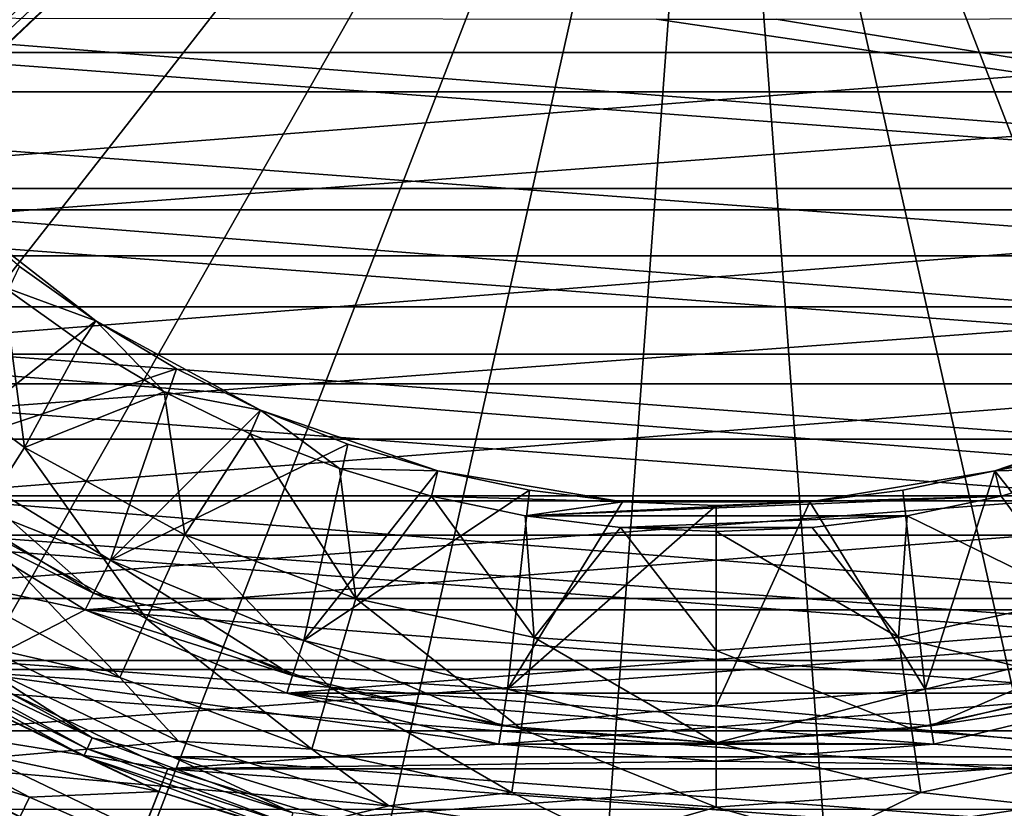
# Model space of a CAD drawing. Units: millimetres. Extents: x -141 to 216, y -96 to 237.
# Drawn here: x -9 to 4, y -19 to -9 of the extents above; entities that cross this region are included whole.
import ezdxf

# ---------------------------------------------------------------- set-up
doc = ezdxf.new("R2010")
doc.units = ezdxf.units.MM
doc.header["$LTSCALE"] = 65.185185
for name, color, linetype in [('10', 7, 'CONTINUOUS'), ('11', 7, 'CONTINUOUS'), ('14', 7, 'CONTINUOUS'), ('15', 7, 'CONTINUOUS'), ('17', 7, 'CONTINUOUS'), ('19', 7, 'CONTINUOUS'), ('2', 7, 'CONTINUOUS'), ('21', 7, 'CONTINUOUS'), ('214', 7, 'CONTINUOUS'), ('216', 7, 'CONTINUOUS'), ('218', 7, 'CONTINUOUS'), ('219', 7, 'CONTINUOUS'), ('221', 7, 'CONTINUOUS'), ('222', 7, 'CONTINUOUS'), ('224', 7, 'CONTINUOUS'), ('25', 7, 'CONTINUOUS'), ('26', 7, 'CONTINUOUS'), ('261', 7, 'CONTINUOUS'), ('264', 7, 'CONTINUOUS'), ('265', 7, 'CONTINUOUS'), ('266', 7, 'CONTINUOUS'), ('267', 7, 'CONTINUOUS'), ('27', 7, 'CONTINUOUS'), ('274', 7, 'CONTINUOUS'), ('276', 7, 'CONTINUOUS'), ('28', 7, 'CONTINUOUS'), ('29', 7, 'CONTINUOUS'), ('297', 7, 'CONTINUOUS'), ('4', 7, 'CONTINUOUS'), ('53', 7, 'CONTINUOUS'), ('6', 7, 'CONTINUOUS'), ('69', 7, 'CONTINUOUS'), ('8', 7, 'CONTINUOUS'), ('9', 7, 'CONTINUOUS')]:
    doc.layers.add(name, color=color, linetype=linetype)

msp = doc.modelspace()

# ---------------------------------------------------------------- linework, layer by layer
at = {"layer": '10', "color": 7, "linetype": 'CONTINUOUS', "true_color": 0xaaaaaa}
for points in [[(-8.172, -16.038, 55.5), (-10.58, -14.562, 55.5), (-8.172, -16.038, 64), (-8.172, -16.038, 55.5)], [(-8.172, -16.038, 64), (-10.58, -14.562, 55.5), (-10.58, -14.562, 64), (-8.172, -16.038, 64)], [(-5.562, -17.119, 55.5), (-8.172, -16.038, 55.5), (-5.562, -17.119, 64), (-5.562, -17.119, 55.5)], [(-5.562, -17.119, 64), (-8.172, -16.038, 55.5), (-8.172, -16.038, 64), (-5.562, -17.119, 64)], [(-2.816, -17.778, 55.5), (-5.562, -17.119, 55.5), (-2.816, -17.778, 64), (-2.816, -17.778, 55.5)], [(-2.816, -17.778, 64), (-5.562, -17.119, 55.5), (-5.562, -17.119, 64), (-2.816, -17.778, 64)], [(5.562, -17.119, 55.5), (2.816, -17.778, 55.5), (5.562, -17.119, 64), (5.562, -17.119, 55.5)], [(5.562, -17.119, 64), (2.816, -17.778, 55.5), (2.816, -17.778, 64), (5.562, -17.119, 64)], [(0, -18, 55.5), (-2.816, -17.778, 55.5), (0, -18, 64), (0, -18, 55.5)], [(0, -18, 64), (-2.816, -17.778, 55.5), (-2.816, -17.778, 64), (0, -18, 64)], [(2.816, -17.778, 55.5), (0, -18, 55.5), (2.816, -17.778, 64), (2.816, -17.778, 55.5)], [(2.816, -17.778, 64), (0, -18, 55.5), (0, -18, 64), (2.816, -17.778, 64)]]:
    msp.add_3dface(points, dxfattribs=at)
at = {"layer": '11', "color": 7, "linetype": 'CONTINUOUS', "true_color": 0xaaaaaa}
for points in [[(-11.021, -15.169, 55), (-8.512, -16.706, 55), (-11.021, -15.169, 50), (-11.021, -15.169, 55)], [(-11.021, -15.169, 50), (-8.512, -16.706, 55), (-8.512, -16.706, 50), (-11.021, -15.169, 50)], [(-8.512, -16.706, 55), (-5.794, -17.832, 55), (-5.794, -17.832, 50), (-8.512, -16.706, 55)], [(-8.512, -16.706, 50), (-8.512, -16.706, 55), (-5.794, -17.832, 50), (-8.512, -16.706, 50)], [(-5.794, -17.832, 55), (-2.933, -18.519, 55), (-2.933, -18.519, 50), (-5.794, -17.832, 55)], [(-5.794, -17.832, 50), (-5.794, -17.832, 55), (-2.933, -18.519, 50), (-5.794, -17.832, 50)], [(2.933, -18.519, 55), (5.794, -17.832, 55), (2.933, -18.519, 50), (2.933, -18.519, 55)], [(2.933, -18.519, 50), (5.794, -17.832, 55), (5.794, -17.832, 50), (2.933, -18.519, 50)], [(-2.933, -18.519, 55), (0, -18.75, 55), (-2.933, -18.519, 50), (-2.933, -18.519, 55)], [(-2.933, -18.519, 50), (0, -18.75, 55), (0, -18.75, 50), (-2.933, -18.519, 50)], [(0, -18.75, 55), (2.933, -18.519, 55), (0, -18.75, 50), (0, -18.75, 55)], [(0, -18.75, 50), (2.933, -18.519, 55), (2.933, -18.519, 50), (0, -18.75, 50)]]:
    msp.add_3dface(points, dxfattribs=at)
at = {"layer": '14', "color": 7, "linetype": 'CONTINUOUS', "true_color": 0xaaaaaa}
for points in [[(-10.85, -18.793, 65), (-11.2, -19.399, 64.3), (-8.184, -20.852, 64.3), (-10.85, -18.793, 65)], [(-7.928, -20.2, 65), (-10.85, -18.793, 65), (-8.184, -20.852, 64.3), (-7.928, -20.2, 65)]]:
    msp.add_3dface(points, dxfattribs=at)
at = {"layer": '15', "color": 7, "linetype": 'CONTINUOUS', "true_color": 0xaaaaaa}
for points in [[(-10.874, -14.967, 64.5), (-8.399, -16.484, 64.5), (-10.58, -14.562, 64), (-10.874, -14.967, 64.5)], [(-8.399, -16.484, 64.5), (-8.172, -16.038, 64), (-10.58, -14.562, 64), (-8.399, -16.484, 64.5)], [(-8.399, -16.484, 64.5), (-5.717, -17.594, 64.5), (-8.172, -16.038, 64), (-8.399, -16.484, 64.5)], [(-5.717, -17.594, 64.5), (-5.562, -17.119, 64), (-8.172, -16.038, 64), (-5.717, -17.594, 64.5)], [(-5.717, -17.594, 64.5), (-2.894, -18.272, 64.5), (-5.562, -17.119, 64), (-5.717, -17.594, 64.5)], [(-2.894, -18.272, 64.5), (-2.816, -17.778, 64), (-5.562, -17.119, 64), (-2.894, -18.272, 64.5)], [(5.717, -17.594, 64.5), (5.562, -17.119, 64), (2.816, -17.778, 64), (5.717, -17.594, 64.5)], [(2.894, -18.272, 64.5), (5.717, -17.594, 64.5), (2.816, -17.778, 64), (2.894, -18.272, 64.5)], [(-2.894, -18.272, 64.5), (0, -18.5, 64.5), (-2.816, -17.778, 64), (-2.894, -18.272, 64.5)], [(0, -18.5, 64.5), (0, -18, 64), (-2.816, -17.778, 64), (0, -18.5, 64.5)], [(2.894, -18.272, 64.5), (2.816, -17.778, 64), (0, -18, 64), (2.894, -18.272, 64.5)], [(0, -18.5, 64.5), (2.894, -18.272, 64.5), (0, -18, 64), (0, -18.5, 64.5)]]:
    msp.add_3dface(points, dxfattribs=at)
at = {"layer": '17', "color": 7, "linetype": 'CONTINUOUS', "true_color": 0xaaaaaa}
for points in [[(-10.874, -14.967, 55), (-10.58, -14.562, 55.5), (-8.172, -16.038, 55.5), (-10.874, -14.967, 55)], [(-8.399, -16.484, 55), (-10.874, -14.967, 55), (-8.172, -16.038, 55.5), (-8.399, -16.484, 55)], [(-8.399, -16.484, 55), (-8.172, -16.038, 55.5), (-5.562, -17.119, 55.5), (-8.399, -16.484, 55)], [(-5.717, -17.594, 55), (-8.399, -16.484, 55), (-5.562, -17.119, 55.5), (-5.717, -17.594, 55)], [(-5.717, -17.594, 55), (-5.562, -17.119, 55.5), (-2.816, -17.778, 55.5), (-5.717, -17.594, 55)], [(2.894, -18.272, 55), (2.816, -17.778, 55.5), (5.562, -17.119, 55.5), (2.894, -18.272, 55)], [(5.717, -17.594, 55), (2.894, -18.272, 55), (5.562, -17.119, 55.5), (5.717, -17.594, 55)], [(-2.894, -18.272, 55), (-5.717, -17.594, 55), (-2.816, -17.778, 55.5), (-2.894, -18.272, 55)], [(-2.894, -18.272, 55), (-2.816, -17.778, 55.5), (0, -18, 55.5), (-2.894, -18.272, 55)], [(2.894, -18.272, 55), (0, -18.5, 55), (2.816, -17.778, 55.5), (2.894, -18.272, 55)], [(0, -18.5, 55), (0, -18, 55.5), (2.816, -17.778, 55.5), (0, -18.5, 55)], [(0, -18.5, 55), (-2.894, -18.272, 55), (0, -18, 55.5), (0, -18.5, 55)]]:
    msp.add_3dface(points, dxfattribs=at)
at = {"layer": '19', "color": 7, "linetype": 'CONTINUOUS', "true_color": 0xaaaaaa}
for points in [[(-8.399, -16.484, 65), (-11.021, -15.169, 65), (-10.874, -14.967, 65), (-8.399, -16.484, 65)], [(-8.512, -16.706, 65), (-11.021, -15.169, 65), (-8.399, -16.484, 65), (-8.512, -16.706, 65)], [(-5.717, -17.594, 65), (-8.512, -16.706, 65), (-8.399, -16.484, 65), (-5.717, -17.594, 65)], [(-5.794, -17.832, 65), (-8.512, -16.706, 65), (-5.717, -17.594, 65), (-5.794, -17.832, 65)], [(-2.894, -18.272, 65), (-5.794, -17.832, 65), (-5.717, -17.594, 65), (-2.894, -18.272, 65)], [(5.717, -17.594, 65), (5.794, -17.832, 65), (2.894, -18.272, 65), (5.717, -17.594, 65)], [(-2.933, -18.519, 65), (-5.794, -17.832, 65), (-2.894, -18.272, 65), (-2.933, -18.519, 65)], [(5.794, -17.832, 65), (2.933, -18.519, 65), (2.894, -18.272, 65), (5.794, -17.832, 65)], [(0, -18.5, 65), (-2.933, -18.519, 65), (-2.894, -18.272, 65), (0, -18.5, 65)], [(2.894, -18.272, 65), (2.933, -18.519, 65), (0, -18.5, 65), (2.894, -18.272, 65)], [(2.933, -18.519, 65), (-2.933, -18.519, 65), (0, -18.5, 65), (2.933, -18.519, 65)], [(2.933, -18.519, 65), (0, -18.75, 65), (-2.933, -18.519, 65), (2.933, -18.519, 65)]]:
    msp.add_3dface(points, dxfattribs=at)
at = {"layer": '2', "color": 7, "linetype": 'CONTINUOUS', "true_color": 0xaaaaaa}
for points in [[(-10.874, -14.967, 64.5), (-11.021, -15.169, 64.5), (-8.399, -16.484, 64.5), (-10.874, -14.967, 64.5)], [(-11.021, -15.169, 64.5), (-8.512, -16.706, 64.5), (-8.399, -16.484, 64.5), (-11.021, -15.169, 64.5)], [(-8.399, -16.484, 64.5), (-8.512, -16.706, 64.5), (-5.717, -17.594, 64.5), (-8.399, -16.484, 64.5)], [(-8.512, -16.706, 64.5), (-5.794, -17.832, 64.5), (-5.717, -17.594, 64.5), (-8.512, -16.706, 64.5)], [(-5.717, -17.594, 64.5), (-5.794, -17.832, 64.5), (-2.894, -18.272, 64.5), (-5.717, -17.594, 64.5)], [(2.894, -18.272, 64.5), (5.794, -17.832, 64.5), (5.717, -17.594, 64.5), (2.894, -18.272, 64.5)], [(-5.794, -17.832, 64.5), (-2.933, -18.519, 64.5), (-2.894, -18.272, 64.5), (-5.794, -17.832, 64.5)], [(2.933, -18.519, 64.5), (5.794, -17.832, 64.5), (2.894, -18.272, 64.5), (2.933, -18.519, 64.5)], [(-2.894, -18.272, 64.5), (-2.933, -18.519, 64.5), (0, -18.5, 64.5), (-2.894, -18.272, 64.5)], [(0, -18.5, 64.5), (2.933, -18.519, 64.5), (2.894, -18.272, 64.5), (0, -18.5, 64.5)], [(-2.933, -18.519, 64.5), (2.933, -18.519, 64.5), (0, -18.5, 64.5), (-2.933, -18.519, 64.5)], [(0, -18.75, 64.5), (2.933, -18.519, 64.5), (-2.933, -18.519, 64.5), (0, -18.75, 64.5)]]:
    msp.add_3dface(points, dxfattribs=at)
at = {"layer": '21', "color": 7, "linetype": 'CONTINUOUS', "true_color": 0xaaaaaa}
for points in [[(-10.362, -11.257, 78), (-9.612, -12.35, 78), (-8.368, -12.809, 78), (-10.362, -11.257, 78)], [(-9.612, -12.35, 78), (-8.56, -13.102, 78), (-8.368, -12.809, 78), (-9.612, -12.35, 78)], [(-8.56, -13.102, 78), (-7.449, -13.764, 78), (-8.368, -12.809, 78), (-8.56, -13.102, 78)], [(-8.368, -12.809, 78), (-7.449, -13.764, 78), (-6.146, -14.011, 78), (-8.368, -12.809, 78)], [(-7.449, -13.764, 78), (-6.287, -14.332, 78), (-6.146, -14.011, 78), (-7.449, -13.764, 78)], [(-6.287, -14.332, 78), (-5.082, -14.802, 78), (-6.146, -14.011, 78), (-6.287, -14.332, 78)], [(-6.146, -14.011, 78), (-5.082, -14.802, 78), (-3.756, -14.832, 78), (-6.146, -14.011, 78)], [(3.756, -14.832, 78), (6.287, -14.332, 78), (6.146, -14.011, 78), (3.756, -14.832, 78)], [(5.082, -14.802, 78), (6.287, -14.332, 78), (3.756, -14.832, 78), (5.082, -14.802, 78)], [(-5.082, -14.802, 78), (-3.842, -15.171, 78), (-3.756, -14.832, 78), (-5.082, -14.802, 78)], [(-3.756, -14.832, 78), (-3.842, -15.171, 78), (-1.263, -15.248, 78), (-3.756, -14.832, 78)], [(1.263, -15.248, 78), (3.842, -15.171, 78), (3.756, -14.832, 78), (1.263, -15.248, 78)], [(3.842, -15.171, 78), (5.082, -14.802, 78), (3.756, -14.832, 78), (3.842, -15.171, 78)], [(-3.842, -15.171, 78), (-2.576, -15.437, 78), (-1.263, -15.248, 78), (-3.842, -15.171, 78)], [(2.576, -15.437, 78), (3.842, -15.171, 78), (-2.576, -15.437, 78), (2.576, -15.437, 78)], [(-2.576, -15.437, 78), (3.842, -15.171, 78), (1.263, -15.248, 78), (-2.576, -15.437, 78)], [(-1.263, -15.248, 78), (-2.576, -15.437, 78), (1.263, -15.248, 78), (-1.263, -15.248, 78)], [(-1.292, -15.597, 78), (2.576, -15.437, 78), (-2.576, -15.437, 78), (-1.292, -15.597, 78)], [(1.292, -15.597, 78), (2.576, -15.437, 78), (-1.292, -15.597, 78), (1.292, -15.597, 78)], [(0, -15.65, 78), (1.292, -15.597, 78), (-1.292, -15.597, 78), (0, -15.65, 78)]]:
    msp.add_3dface(points, dxfattribs=at)
at = {"layer": '214', "color": 7, "linetype": 'CONTINUOUS', "true_color": 0xaaaaaa}
for points in [[(-16.706, -8.512, 50), (-15.169, -11.021, 50), (16.706, -8.512, 50), (-16.706, -8.512, 50)], [(-15.169, -11.021, 50), (15.169, -11.021, 50), (16.706, -8.512, 50), (-15.169, -11.021, 50)], [(-15.169, -11.021, 50), (-13.258, -13.258, 50), (15.169, -11.021, 50), (-15.169, -11.021, 50)], [(-13.258, -13.258, 50), (13.258, -13.258, 50), (15.169, -11.021, 50), (-13.258, -13.258, 50)], [(-13.258, -13.258, 50), (-11.021, -15.169, 50), (13.258, -13.258, 50), (-13.258, -13.258, 50)], [(-11.021, -15.169, 50), (11.021, -15.169, 50), (13.258, -13.258, 50), (-11.021, -15.169, 50)], [(-11.021, -15.169, 50), (-8.512, -16.706, 50), (11.021, -15.169, 50), (-11.021, -15.169, 50)], [(-8.512, -16.706, 50), (8.512, -16.706, 50), (11.021, -15.169, 50), (-8.512, -16.706, 50)], [(-8.512, -16.706, 50), (-5.794, -17.832, 50), (8.512, -16.706, 50), (-8.512, -16.706, 50)], [(-5.794, -17.832, 50), (5.794, -17.832, 50), (8.512, -16.706, 50), (-5.794, -17.832, 50)], [(-5.794, -17.832, 50), (-2.933, -18.519, 50), (5.794, -17.832, 50), (-5.794, -17.832, 50)], [(-2.933, -18.519, 50), (2.933, -18.519, 50), (5.794, -17.832, 50), (-2.933, -18.519, 50)], [(-2.933, -18.519, 50), (0, -18.75, 50), (2.933, -18.519, 50), (-2.933, -18.519, 50)]]:
    msp.add_3dface(points, dxfattribs=at)
at = {"layer": '216', "color": 7, "linetype": 'CONTINUOUS', "true_color": 0xaaaaaa}
for points in [[(-8.512, -16.706, 34), (-12.626, -15.832, 34), (-11.021, -15.169, 34), (-8.512, -16.706, 34)], [(-10.125, -17.537, 34), (-12.626, -15.832, 34), (-8.512, -16.706, 34), (-10.125, -17.537, 34)], [(-5.794, -17.832, 34), (-10.125, -17.537, 34), (-8.512, -16.706, 34), (-5.794, -17.832, 34)], [(-7.398, -18.85, 34), (-10.125, -17.537, 34), (-2.933, -18.519, 34), (-7.398, -18.85, 34)], [(-2.933, -18.519, 34), (-10.125, -17.537, 34), (-5.794, -17.832, 34), (-2.933, -18.519, 34)], [(5.794, -17.832, 34), (7.398, -18.85, 34), (2.933, -18.519, 34), (5.794, -17.832, 34)], [(0, -18.75, 34), (-7.398, -18.85, 34), (-2.933, -18.519, 34), (0, -18.75, 34)], [(2.933, -18.519, 34), (7.398, -18.85, 34), (0, -18.75, 34), (2.933, -18.519, 34)], [(7.398, -18.85, 34), (-7.398, -18.85, 34), (0, -18.75, 34), (7.398, -18.85, 34)], [(-4.506, -19.742, 34), (-7.398, -18.85, 34), (4.506, -19.742, 34), (-4.506, -19.742, 34)], [(4.506, -19.742, 34), (-7.398, -18.85, 34), (7.398, -18.85, 34), (4.506, -19.742, 34)]]:
    msp.add_3dface(points, dxfattribs=at)
at = {"layer": '218', "color": 7, "linetype": 'CONTINUOUS', "true_color": 0xaaaaaa}
for points in [[(-10.125, -17.537, 34), (-7.398, -18.85, 34), (-10.125, -17.537, 19.577), (-10.125, -17.537, 34)], [(-10.125, -17.537, 19.577), (-7.398, -18.85, 34), (-7.398, -18.85, 19.577), (-10.125, -17.537, 19.577)], [(-7.398, -18.85, 34), (-4.506, -19.742, 34), (-7.398, -18.85, 19.577), (-7.398, -18.85, 34)], [(-7.398, -18.85, 19.577), (-4.506, -19.742, 34), (-4.506, -19.742, 19.577), (-7.398, -18.85, 19.577)]]:
    msp.add_3dface(points, dxfattribs=at)
at = {"layer": '219', "color": 7, "linetype": 'CONTINUOUS', "true_color": 0xaaaaaa}
for points in [[(-10.125, -17.537, 19.577), (-7.398, -18.85, 19.577), (-10.588, -18.339, 19.043), (-10.125, -17.537, 19.577)], [(-10.588, -18.339, 19.043), (-7.398, -18.85, 19.577), (-7.736, -19.712, 19.043), (-10.588, -18.339, 19.043)], [(-7.398, -18.85, 19.577), (-4.506, -19.742, 19.577), (-7.736, -19.712, 19.043), (-7.398, -18.85, 19.577)]]:
    msp.add_3dface(points, dxfattribs=at)
at = {"layer": '221', "linetype": 'CONTINUOUS'}
for points in [[(-20.235, -6.242, 19.043), (-19.079, -9.188, 19.043), (20.235, -6.242, 19.043), (-20.235, -6.242, 19.043)], [(-19.079, -9.188, 19.043), (19.079, -9.188, 19.043), (20.235, -6.242, 19.043), (-19.079, -9.188, 19.043)], [(-19.079, -9.188, 19.043), (-17.496, -11.929, 19.043), (19.079, -9.188, 19.043), (-19.079, -9.188, 19.043)], [(-17.496, -11.929, 19.043), (17.496, -11.929, 19.043), (19.079, -9.188, 19.043), (-17.496, -11.929, 19.043)], [(-17.496, -11.929, 19.043), (-15.523, -14.403, 19.043), (17.496, -11.929, 19.043), (-17.496, -11.929, 19.043)], [(-15.523, -14.403, 19.043), (15.523, -14.403, 19.043), (17.496, -11.929, 19.043), (-15.523, -14.403, 19.043)], [(-15.523, -14.403, 19.043), (-13.203, -16.556, 19.043), (15.523, -14.403, 19.043), (-15.523, -14.403, 19.043)], [(-13.203, -16.556, 19.043), (13.203, -16.556, 19.043), (15.523, -14.403, 19.043), (-13.203, -16.556, 19.043)], [(-13.203, -16.556, 19.043), (-10.588, -18.339, 19.043), (13.203, -16.556, 19.043), (-13.203, -16.556, 19.043)], [(-10.588, -18.339, 19.043), (10.588, -18.339, 19.043), (13.203, -16.556, 19.043), (-10.588, -18.339, 19.043)], [(-10.588, -18.339, 19.043), (-7.736, -19.712, 19.043), (10.588, -18.339, 19.043), (-10.588, -18.339, 19.043)], [(-7.736, -19.712, 19.043), (7.736, -19.712, 19.043), (10.588, -18.339, 19.043), (-7.736, -19.712, 19.043)]]:
    msp.add_3dface(points, dxfattribs=at)
at = {"layer": '222', "color": 7, "linetype": 'CONTINUOUS', "true_color": 0xaaaaaa}
for points in [[(-15.169, -11.021, 42.5), (-16.706, -8.512, 42.5), (15.169, -11.021, 42.5), (-15.169, -11.021, 42.5)], [(15.169, -11.021, 42.5), (-16.706, -8.512, 42.5), (16.706, -8.512, 42.5), (15.169, -11.021, 42.5)], [(-13.258, -13.258, 42.5), (-15.169, -11.021, 42.5), (13.258, -13.258, 42.5), (-13.258, -13.258, 42.5)], [(13.258, -13.258, 42.5), (-15.169, -11.021, 42.5), (15.169, -11.021, 42.5), (13.258, -13.258, 42.5)], [(-11.021, -15.169, 42.5), (-13.258, -13.258, 42.5), (11.021, -15.169, 42.5), (-11.021, -15.169, 42.5)], [(11.021, -15.169, 42.5), (-13.258, -13.258, 42.5), (13.258, -13.258, 42.5), (11.021, -15.169, 42.5)], [(-8.512, -16.706, 42.5), (-11.021, -15.169, 42.5), (8.512, -16.706, 42.5), (-8.512, -16.706, 42.5)], [(8.512, -16.706, 42.5), (-11.021, -15.169, 42.5), (11.021, -15.169, 42.5), (8.512, -16.706, 42.5)], [(-5.794, -17.832, 42.5), (-8.512, -16.706, 42.5), (5.794, -17.832, 42.5), (-5.794, -17.832, 42.5)], [(5.794, -17.832, 42.5), (-8.512, -16.706, 42.5), (8.512, -16.706, 42.5), (5.794, -17.832, 42.5)], [(-2.933, -18.519, 42.5), (-5.794, -17.832, 42.5), (2.933, -18.519, 42.5), (-2.933, -18.519, 42.5)], [(2.933, -18.519, 42.5), (-5.794, -17.832, 42.5), (5.794, -17.832, 42.5), (2.933, -18.519, 42.5)], [(0, -18.75, 42.5), (-2.933, -18.519, 42.5), (2.933, -18.519, 42.5), (0, -18.75, 42.5)]]:
    msp.add_3dface(points, dxfattribs=at)
at = {"layer": '224', "color": 7, "linetype": 'CONTINUOUS', "true_color": 0xaaaaaa}
for points in [[(-8.512, -16.706, 34), (-11.021, -15.169, 34), (-8.512, -16.706, 42.5), (-8.512, -16.706, 34)], [(-11.021, -15.169, 34), (-11.021, -15.169, 42.5), (-8.512, -16.706, 42.5), (-11.021, -15.169, 34)], [(-5.794, -17.832, 34), (-8.512, -16.706, 34), (-5.794, -17.832, 42.5), (-5.794, -17.832, 34)], [(-8.512, -16.706, 34), (-8.512, -16.706, 42.5), (-5.794, -17.832, 42.5), (-8.512, -16.706, 34)], [(-2.933, -18.519, 34), (-5.794, -17.832, 34), (-2.933, -18.519, 42.5), (-2.933, -18.519, 34)], [(-5.794, -17.832, 34), (-5.794, -17.832, 42.5), (-2.933, -18.519, 42.5), (-5.794, -17.832, 34)], [(5.794, -17.832, 34), (2.933, -18.519, 34), (2.933, -18.519, 42.5), (5.794, -17.832, 34)], [(5.794, -17.832, 34), (2.933, -18.519, 42.5), (5.794, -17.832, 42.5), (5.794, -17.832, 34)], [(0, -18.75, 34), (-2.933, -18.519, 34), (0, -18.75, 42.5), (0, -18.75, 34)], [(-2.933, -18.519, 34), (-2.933, -18.519, 42.5), (0, -18.75, 42.5), (-2.933, -18.519, 34)], [(2.933, -18.519, 34), (0, -18.75, 34), (2.933, -18.519, 42.5), (2.933, -18.519, 34)], [(0, -18.75, 34), (0, -18.75, 42.5), (2.933, -18.519, 42.5), (0, -18.75, 34)]]:
    msp.add_3dface(points, dxfattribs=at)
at = {"layer": '25', "color": 7, "linetype": 'CONTINUOUS', "true_color": 0xaaaaaa}
for points in [[(-9.612, -12.35, 78), (-11.299, -13.04, 74.953), (-9.329, -14.516, 74.953), (-9.612, -12.35, 78)], [(-8.56, -13.102, 78), (-9.612, -12.35, 78), (-9.329, -14.516, 74.953), (-8.56, -13.102, 78)], [(-11.299, -13.04, 74.953), (-10.002, -15.564, 71.739), (-9.329, -14.516, 74.953), (-11.299, -13.04, 74.953)], [(-7.449, -13.764, 78), (-8.56, -13.102, 78), (-9.329, -14.516, 74.953), (-7.449, -13.764, 78)], [(-7.449, -13.764, 78), (-9.329, -14.516, 74.953), (-7.168, -15.696, 74.953), (-7.449, -13.764, 78)], [(-6.287, -14.332, 78), (-7.449, -13.764, 78), (-7.168, -15.696, 74.953), (-6.287, -14.332, 78)], [(-6.287, -14.332, 78), (-7.168, -15.696, 74.953), (-4.861, -16.556, 74.953), (-6.287, -14.332, 78)], [(-5.082, -14.802, 78), (-6.287, -14.332, 78), (-4.861, -16.556, 74.953), (-5.082, -14.802, 78)], [(-10.002, -15.564, 71.739), (-7.686, -16.829, 71.739), (-9.329, -14.516, 74.953), (-10.002, -15.564, 71.739)], [(-9.329, -14.516, 74.953), (-7.686, -16.829, 71.739), (-7.168, -15.696, 74.953), (-9.329, -14.516, 74.953)], [(-3.842, -15.171, 78), (-5.082, -14.802, 78), (-4.861, -16.556, 74.953), (-3.842, -15.171, 78)], [(5.082, -14.802, 78), (3.842, -15.171, 78), (4.861, -16.556, 74.953), (5.082, -14.802, 78)], [(-3.842, -15.171, 78), (-4.861, -16.556, 74.953), (-2.456, -17.079, 74.953), (-3.842, -15.171, 78)], [(-2.576, -15.437, 78), (-3.842, -15.171, 78), (-2.456, -17.079, 74.953), (-2.576, -15.437, 78)], [(3.842, -15.171, 78), (2.576, -15.437, 78), (4.861, -16.556, 74.953), (3.842, -15.171, 78)], [(-1.292, -15.597, 78), (-2.576, -15.437, 78), (-2.456, -17.079, 74.953), (-1.292, -15.597, 78)], [(2.576, -15.437, 78), (1.292, -15.597, 78), (2.456, -17.079, 74.953), (2.576, -15.437, 78)], [(2.576, -15.437, 78), (2.456, -17.079, 74.953), (4.861, -16.556, 74.953), (2.576, -15.437, 78)], [(-10.472, -16.295, 68.403), (-8.047, -17.62, 68.403), (-10.002, -15.564, 71.739), (-10.472, -16.295, 68.403)], [(-10.002, -15.564, 71.739), (-8.047, -17.62, 68.403), (-7.686, -16.829, 71.739), (-10.002, -15.564, 71.739)], [(-1.292, -15.597, 78), (-2.456, -17.079, 74.953), (0, -17.255, 74.953), (-1.292, -15.597, 78)], [(0, -15.65, 78), (-1.292, -15.597, 78), (0, -17.255, 74.953), (0, -15.65, 78)], [(1.292, -15.597, 78), (0, -15.65, 78), (2.456, -17.079, 74.953), (1.292, -15.597, 78)], [(0, -15.65, 78), (0, -17.255, 74.953), (2.456, -17.079, 74.953), (0, -15.65, 78)], [(-7.686, -16.829, 71.739), (-5.212, -17.751, 71.739), (-7.168, -15.696, 74.953), (-7.686, -16.829, 71.739)], [(-7.168, -15.696, 74.953), (-5.212, -17.751, 71.739), (-4.861, -16.556, 74.953), (-7.168, -15.696, 74.953)], [(-10.472, -16.295, 68.403), (-9.925, -17.191, 65), (-8.047, -17.62, 68.403), (-10.472, -16.295, 68.403)], [(-5.212, -17.751, 71.739), (-2.633, -18.313, 71.739), (-4.861, -16.556, 74.953), (-5.212, -17.751, 71.739)], [(-4.861, -16.556, 74.953), (-2.633, -18.313, 71.739), (-2.456, -17.079, 74.953), (-4.861, -16.556, 74.953)], [(2.456, -17.079, 74.953), (5.212, -17.751, 71.739), (4.861, -16.556, 74.953), (2.456, -17.079, 74.953)], [(-8.047, -17.62, 68.403), (-5.457, -18.585, 68.403), (-7.686, -16.829, 71.739), (-8.047, -17.62, 68.403)], [(-7.686, -16.829, 71.739), (-5.457, -18.585, 68.403), (-5.212, -17.751, 71.739), (-7.686, -16.829, 71.739)], [(-2.633, -18.313, 71.739), (0, -18.501, 71.739), (-2.456, -17.079, 74.953), (-2.633, -18.313, 71.739)], [(-2.456, -17.079, 74.953), (0, -18.501, 71.739), (0, -17.255, 74.953), (-2.456, -17.079, 74.953)], [(0, -17.255, 74.953), (2.633, -18.313, 71.739), (2.456, -17.079, 74.953), (0, -17.255, 74.953)], [(2.633, -18.313, 71.739), (5.212, -17.751, 71.739), (2.456, -17.079, 74.953), (2.633, -18.313, 71.739)], [(-9.925, -17.191, 65), (-7.252, -18.478, 65), (-8.047, -17.62, 68.403), (-9.925, -17.191, 65)], [(0, -18.501, 71.739), (2.633, -18.313, 71.739), (0, -17.255, 74.953), (0, -18.501, 71.739)], [(-8.047, -17.62, 68.403), (-7.252, -18.478, 65), (-5.457, -18.585, 68.403), (-8.047, -17.62, 68.403)], [(-5.457, -18.585, 68.403), (-2.757, -19.173, 68.403), (-5.212, -17.751, 71.739), (-5.457, -18.585, 68.403)], [(-5.212, -17.751, 71.739), (-2.757, -19.173, 68.403), (-2.633, -18.313, 71.739), (-5.212, -17.751, 71.739)], [(2.633, -18.313, 71.739), (5.457, -18.585, 68.403), (5.212, -17.751, 71.739), (2.633, -18.313, 71.739)], [(-2.757, -19.173, 68.403), (0, -19.37, 68.403), (-2.633, -18.313, 71.739), (-2.757, -19.173, 68.403)], [(-2.633, -18.313, 71.739), (0, -19.37, 68.403), (0, -18.501, 71.739), (-2.633, -18.313, 71.739)], [(0, -18.501, 71.739), (2.757, -19.173, 68.403), (2.633, -18.313, 71.739), (0, -18.501, 71.739)], [(2.757, -19.173, 68.403), (5.457, -18.585, 68.403), (2.633, -18.313, 71.739), (2.757, -19.173, 68.403)], [(-7.252, -18.478, 65), (-4.417, -19.352, 65), (-5.457, -18.585, 68.403), (-7.252, -18.478, 65)], [(-5.457, -18.585, 68.403), (-4.417, -19.352, 65), (-2.757, -19.173, 68.403), (-5.457, -18.585, 68.403)], [(0, -19.37, 68.403), (2.757, -19.173, 68.403), (0, -18.501, 71.739), (0, -19.37, 68.403)], [(2.757, -19.173, 68.403), (4.417, -19.352, 65), (5.457, -18.585, 68.403), (2.757, -19.173, 68.403)], [(-4.417, -19.352, 65), (-1.483, -19.794, 65), (-2.757, -19.173, 68.403), (-4.417, -19.352, 65)], [(-2.757, -19.173, 68.403), (-1.483, -19.794, 65), (0, -19.37, 68.403), (-2.757, -19.173, 68.403)], [(0, -19.37, 68.403), (1.483, -19.794, 65), (2.757, -19.173, 68.403), (0, -19.37, 68.403)], [(1.483, -19.794, 65), (4.417, -19.352, 65), (2.757, -19.173, 68.403), (1.483, -19.794, 65)], [(-1.483, -19.794, 65), (1.483, -19.794, 65), (0, -19.37, 68.403), (-1.483, -19.794, 65)]]:
    msp.add_3dface(points, dxfattribs=at)
at = {"layer": '26', "color": 7, "linetype": 'CONTINUOUS', "true_color": 0xaaaaaa}
for points in [[(-10.362, -11.257, 78), (-8.368, -12.809, 78), (-10.362, -11.257, 77), (-10.362, -11.257, 78)], [(-10.362, -11.257, 77), (-8.368, -12.809, 78), (-9.397, -12.074, 77), (-10.362, -11.257, 77)], [(-9.397, -12.074, 77), (-8.368, -12.809, 78), (-8.368, -12.809, 77), (-9.397, -12.074, 77)], [(-8.368, -12.809, 78), (-6.146, -14.011, 78), (-8.368, -12.809, 77), (-8.368, -12.809, 78)], [(-8.368, -12.809, 77), (-6.146, -14.011, 78), (-7.282, -13.456, 77), (-8.368, -12.809, 77)], [(-7.282, -13.456, 77), (-6.146, -14.011, 78), (-6.146, -14.011, 77), (-7.282, -13.456, 77)], [(-6.146, -14.011, 78), (-3.756, -14.832, 78), (-6.146, -14.011, 77), (-6.146, -14.011, 78)], [(-6.146, -14.011, 77), (-3.756, -14.832, 78), (-4.968, -14.471, 77), (-6.146, -14.011, 77)], [(3.756, -14.832, 78), (6.146, -14.011, 78), (3.756, -14.832, 77), (3.756, -14.832, 78)], [(3.756, -14.832, 77), (6.146, -14.011, 78), (4.968, -14.471, 77), (3.756, -14.832, 77)], [(-4.968, -14.471, 77), (-3.756, -14.832, 78), (-3.756, -14.832, 77), (-4.968, -14.471, 77)], [(-3.756, -14.832, 78), (-1.263, -15.248, 78), (-3.756, -14.832, 77), (-3.756, -14.832, 78)], [(-3.756, -14.832, 77), (-1.263, -15.248, 78), (-2.518, -15.091, 77), (-3.756, -14.832, 77)], [(1.263, -15.248, 78), (3.756, -14.832, 78), (1.263, -15.248, 77), (1.263, -15.248, 78)], [(1.263, -15.248, 77), (3.756, -14.832, 78), (2.518, -15.091, 77), (1.263, -15.248, 77)], [(2.518, -15.091, 77), (3.756, -14.832, 78), (3.756, -14.832, 77), (2.518, -15.091, 77)], [(-2.518, -15.091, 77), (-1.263, -15.248, 78), (-1.263, -15.248, 77), (-2.518, -15.091, 77)], [(-1.263, -15.248, 78), (1.263, -15.248, 78), (-1.263, -15.248, 77), (-1.263, -15.248, 78)], [(-1.263, -15.248, 77), (1.263, -15.248, 78), (0, -15.3, 77), (-1.263, -15.248, 77)], [(0, -15.3, 77), (1.263, -15.248, 78), (1.263, -15.248, 77), (0, -15.3, 77)]]:
    msp.add_3dface(points, dxfattribs=at)
at = {"layer": '261', "color": 7, "linetype": 'CONTINUOUS', "true_color": 0xaaaaaa}
for points in [[(-20.034, -8.525, 96.621), (-18.714, -11.127, 96.621), (0, 0, 97.1), (-20.034, -8.525, 96.621)], [(-18.714, -11.127, 96.621), (-17.058, -13.529, 96.621), (0, 0, 97.1), (-18.714, -11.127, 96.621)], [(-17.058, -13.529, 96.621), (-16.763, -14.002, 96.62), (0, 0, 97.1), (-17.058, -13.529, 96.621)], [(-16.763, -14.002, 96.62), (-16.76, -14.007, 96.62), (0, 0, 97.1), (-16.763, -14.002, 96.62)], [(-16.76, -14.007, 96.62), (-16.579, -14.529, 96.616), (0, 0, 97.1), (-16.76, -14.007, 96.62)], [(-16.579, -14.529, 96.616), (-16.577, -14.537, 96.615), (0, 0, 97.1), (-16.579, -14.529, 96.616)], [(-16.577, -14.537, 96.615), (-16.516, -15.083, 96.608), (0, 0, 97.1), (-16.577, -14.537, 96.615)], [(-16.516, -15.37, 96.604), (-16.516, -15.654, 96.6), (0, 0, 97.1), (-16.516, -15.37, 96.604)], [(0, 0, 97.1), (-16.516, -15.654, 96.6), (-16.508, -15.656, 96.6), (0, 0, 97.1)], [(-16.516, -15.083, 96.608), (-16.516, -15.37, 96.604), (0, 0, 97.1), (-16.516, -15.083, 96.608)], [(-16.5, -15.662, 96.6), (0, 0, 97.1), (-16.508, -15.656, 96.6), (-16.5, -15.662, 96.6)], [(-14.018, -17.918, 96.6), (0, 0, 97.1), (-16.5, -15.662, 96.6), (-14.018, -17.918, 96.6)], [(-11.232, -19.784, 96.6), (0, 0, 97.1), (-14.018, -17.918, 96.6), (-11.232, -19.784, 96.6)], [(-8.202, -21.22, 96.6), (0, 0, 97.1), (-11.232, -19.784, 96.6), (-8.202, -21.22, 96.6)], [(-4.994, -22.195, 96.6), (0, 0, 97.1), (-8.202, -21.22, 96.6), (-4.994, -22.195, 96.6)], [(-1.677, -22.688, 96.6), (0, 0, 97.1), (-4.994, -22.195, 96.6), (-1.677, -22.688, 96.6)], [(1.677, -22.688, 96.6), (0, 0, 97.1), (-1.677, -22.688, 96.6), (1.677, -22.688, 96.6)], [(20.034, -8.525, 96.621), (0, 0, 97.1), (18.714, -11.127, 96.621), (20.034, -8.525, 96.621)], [(18.714, -11.127, 96.621), (0, 0, 97.1), (17.058, -13.529, 96.621), (18.714, -11.127, 96.621)], [(17.058, -13.529, 96.621), (0, 0, 97.1), (16.763, -14.002, 96.62), (17.058, -13.529, 96.621)], [(16.763, -14.002, 96.62), (0, 0, 97.1), (16.579, -14.529, 96.616), (16.763, -14.002, 96.62)], [(16.579, -14.529, 96.616), (0, 0, 97.1), (16.516, -15.083, 96.608), (16.579, -14.529, 96.616)], [(16.516, -15.083, 96.608), (0, 0, 97.1), (16.516, -15.37, 96.604), (16.516, -15.083, 96.608)], [(16.516, -15.37, 96.604), (0, 0, 97.1), (16.516, -15.654, 96.6), (16.516, -15.37, 96.604)], [(16.516, -15.654, 96.6), (0, 0, 97.1), (16.508, -15.656, 96.6), (16.516, -15.654, 96.6)], [(16.508, -15.656, 96.6), (0, 0, 97.1), (16.5, -15.662, 96.6), (16.508, -15.656, 96.6)], [(16.5, -15.662, 96.6), (0, 0, 97.1), (14.018, -17.918, 96.6), (16.5, -15.662, 96.6)], [(14.018, -17.918, 96.6), (0, 0, 97.1), (11.232, -19.784, 96.6), (14.018, -17.918, 96.6)], [(11.232, -19.784, 96.6), (0, 0, 97.1), (8.202, -21.22, 96.6), (11.232, -19.784, 96.6)], [(8.202, -21.22, 96.6), (0, 0, 97.1), (4.994, -22.195, 96.6), (8.202, -21.22, 96.6)], [(4.994, -22.195, 96.6), (0, 0, 97.1), (1.677, -22.688, 96.6), (4.994, -22.195, 96.6)]]:
    msp.add_3dface(points, dxfattribs=at)
at = {"layer": '264', "color": 7, "linetype": 'CONTINUOUS', "true_color": 0xaaaaaa}
for points in [[(-16.591, -11.31, 93.1), (-18.091, -8.711, 93.1), (16.591, -11.31, 93.1), (-16.591, -11.31, 93.1)], [(16.591, -11.31, 93.1), (-18.091, -8.711, 93.1), (-0.806, -8.737, 93.1), (16.591, -11.31, 93.1)], [(0.806, -8.737, 93.1), (16.591, -11.31, 93.1), (-0.806, -8.737, 93.1), (0.806, -8.737, 93.1)], [(18.091, -8.711, 93.1), (16.591, -11.31, 93.1), (0.806, -8.737, 93.1), (18.091, -8.711, 93.1)], [(-14.72, -13.656, 93.1), (-16.591, -11.31, 93.1), (14.72, -13.656, 93.1), (-14.72, -13.656, 93.1)], [(14.72, -13.656, 93.1), (-16.591, -11.31, 93.1), (16.591, -11.31, 93.1), (14.72, -13.656, 93.1)], [(-12.52, -15.698, 93.1), (-14.72, -13.656, 93.1), (12.52, -15.698, 93.1), (-12.52, -15.698, 93.1)], [(12.52, -15.698, 93.1), (-14.72, -13.656, 93.1), (14.72, -13.656, 93.1), (12.52, -15.698, 93.1)], [(-10.04, -17.389, 93.1), (-12.52, -15.698, 93.1), (10.04, -17.389, 93.1), (-10.04, -17.389, 93.1)], [(10.04, -17.389, 93.1), (-12.52, -15.698, 93.1), (12.52, -15.698, 93.1), (10.04, -17.389, 93.1)], [(-7.336, -18.691, 93.1), (-10.04, -17.389, 93.1), (7.336, -18.691, 93.1), (-7.336, -18.691, 93.1)], [(7.336, -18.691, 93.1), (-10.04, -17.389, 93.1), (10.04, -17.389, 93.1), (7.336, -18.691, 93.1)], [(-4.468, -19.575, 93.1), (-7.336, -18.691, 93.1), (4.468, -19.575, 93.1), (-4.468, -19.575, 93.1)], [(4.468, -19.575, 93.1), (-7.336, -18.691, 93.1), (7.336, -18.691, 93.1), (4.468, -19.575, 93.1)]]:
    msp.add_3dface(points, dxfattribs=at)
at = {"layer": '265', "color": 7, "linetype": 'CONTINUOUS', "true_color": 0xaaaaaa}
for points in [[(-10.289, -17.822, 92.617), (-7.518, -19.156, 92.617), (-10.675, -18.49, 70.529), (-10.289, -17.822, 92.617)], [(-10.675, -18.49, 70.529), (-7.518, -19.156, 92.617), (-9.264, -19.236, 70.529), (-10.675, -18.49, 70.529)], [(-9.264, -19.236, 70.529), (-7.518, -19.156, 92.617), (-7.8, -19.874, 70.529), (-9.264, -19.236, 70.529)], [(-7.518, -19.156, 92.617), (-4.579, -20.063, 92.617), (-7.8, -19.874, 70.529), (-7.518, -19.156, 92.617)]]:
    msp.add_3dface(points, dxfattribs=at)
at = {"layer": '266', "color": 7, "linetype": 'CONTINUOUS', "true_color": 0xaaaaaa}
for points in [[(-10.675, -18.49, 70.529), (-9.264, -19.236, 70.529), (-10.825, -18.749, 67.1), (-10.675, -18.49, 70.529)], [(-10.825, -18.749, 67.1), (-9.264, -19.236, 70.529), (-9.394, -19.506, 67.1), (-10.825, -18.749, 67.1)], [(-9.264, -19.236, 70.529), (-7.8, -19.874, 70.529), (-9.394, -19.506, 67.1), (-9.264, -19.236, 70.529)]]:
    msp.add_3dface(points, dxfattribs=at)
at = {"layer": '267', "color": 7, "linetype": 'CONTINUOUS', "true_color": 0xaaaaaa}
msp.add_3dface([(-11.375, -19.702, 67.1), (-10.825, -18.749, 67.1), (-9.394, -19.506, 67.1), (-11.375, -19.702, 67.1)], dxfattribs=at)
at = {"layer": '27', "color": 7, "linetype": 'CONTINUOUS', "true_color": 0xaaaaaa}
for points in [[(-9.397, -12.074, 77), (-8.368, -12.809, 77), (-10.58, -14.562, 69.582), (-9.397, -12.074, 77)], [(-8.368, -12.809, 77), (-7.282, -13.456, 77), (-10.58, -14.562, 69.582), (-8.368, -12.809, 77)], [(-10.58, -14.562, 69.582), (-7.282, -13.456, 77), (-8.172, -16.038, 69.582), (-10.58, -14.562, 69.582)], [(-7.282, -13.456, 77), (-6.146, -14.011, 77), (-8.172, -16.038, 69.582), (-7.282, -13.456, 77)], [(-6.146, -14.011, 77), (-4.968, -14.471, 77), (-8.172, -16.038, 69.582), (-6.146, -14.011, 77)], [(-8.172, -16.038, 69.582), (-4.968, -14.471, 77), (-5.562, -17.119, 69.582), (-8.172, -16.038, 69.582)], [(-4.968, -14.471, 77), (-3.756, -14.832, 77), (-5.562, -17.119, 69.582), (-4.968, -14.471, 77)], [(3.756, -14.832, 77), (4.968, -14.471, 77), (5.562, -17.119, 69.582), (3.756, -14.832, 77)], [(-3.756, -14.832, 77), (-2.518, -15.091, 77), (-5.562, -17.119, 69.582), (-3.756, -14.832, 77)], [(2.518, -15.091, 77), (3.756, -14.832, 77), (2.816, -17.778, 69.582), (2.518, -15.091, 77)], [(2.816, -17.778, 69.582), (3.756, -14.832, 77), (5.562, -17.119, 69.582), (2.816, -17.778, 69.582)], [(-5.562, -17.119, 69.582), (-2.518, -15.091, 77), (-2.816, -17.778, 69.582), (-5.562, -17.119, 69.582)], [(-2.518, -15.091, 77), (-1.263, -15.248, 77), (-2.816, -17.778, 69.582), (-2.518, -15.091, 77)], [(1.263, -15.248, 77), (2.518, -15.091, 77), (2.816, -17.778, 69.582), (1.263, -15.248, 77)], [(-1.263, -15.248, 77), (0, -15.3, 77), (-2.816, -17.778, 69.582), (-1.263, -15.248, 77)], [(0, -15.3, 77), (1.263, -15.248, 77), (0, -18, 69.582), (0, -15.3, 77)], [(0, -18, 69.582), (1.263, -15.248, 77), (2.816, -17.778, 69.582), (0, -18, 69.582)], [(-2.816, -17.778, 69.582), (0, -15.3, 77), (0, -18, 69.582), (-2.816, -17.778, 69.582)]]:
    msp.add_3dface(points, dxfattribs=at)
at = {"layer": '274', "color": 7, "linetype": 'CONTINUOUS', "true_color": 0xaaaaaa}
for points in [[(-13.938, -19.844, 93.6), (16.5, -47.386, 93.6), (-16.5, -17.771, 93.6), (-13.938, -19.844, 93.6)], [(-16.5, -17.771, 93.6), (16.5, -47.386, 93.6), (-16.5, -47.386, 93.6), (-16.5, -17.771, 93.6)]]:
    msp.add_3dface(points, dxfattribs=at)
at = {"layer": '276', "color": 7, "linetype": 'CONTINUOUS', "true_color": 0xaaaaaa}
for points in [[(16.5, -15.662, 96.6), (14.018, -17.918, 96.6), (-16.5, -77, 96.6), (16.5, -15.662, 96.6)], [(16.5, -15.662, 96.6), (-16.5, -77, 96.6), (16.5, -77, 96.6), (16.5, -15.662, 96.6)], [(14.018, -17.918, 96.6), (11.232, -19.784, 96.6), (-16.5, -77, 96.6), (14.018, -17.918, 96.6)]]:
    msp.add_3dface(points, dxfattribs=at)
at = {"layer": '28', "color": 7, "linetype": 'CONTINUOUS', "true_color": 0xaaaaaa}
for points in [[(-10.58, -14.562, 69.582), (-8.172, -16.038, 69.582), (-10.58, -14.562, 65.5), (-10.58, -14.562, 69.582)], [(-10.58, -14.562, 65.5), (-8.172, -16.038, 69.582), (-8.172, -16.038, 65.5), (-10.58, -14.562, 65.5)], [(-8.172, -16.038, 69.582), (-5.562, -17.119, 69.582), (-5.562, -17.119, 65.5), (-8.172, -16.038, 69.582)], [(-8.172, -16.038, 65.5), (-8.172, -16.038, 69.582), (-5.562, -17.119, 65.5), (-8.172, -16.038, 65.5)], [(-5.562, -17.119, 69.582), (-2.816, -17.778, 69.582), (-2.816, -17.778, 65.5), (-5.562, -17.119, 69.582)], [(-5.562, -17.119, 65.5), (-5.562, -17.119, 69.582), (-2.816, -17.778, 65.5), (-5.562, -17.119, 65.5)], [(2.816, -17.778, 69.582), (5.562, -17.119, 69.582), (2.816, -17.778, 65.5), (2.816, -17.778, 69.582)], [(2.816, -17.778, 65.5), (5.562, -17.119, 69.582), (5.562, -17.119, 65.5), (2.816, -17.778, 65.5)], [(-2.816, -17.778, 69.582), (0, -18, 69.582), (-2.816, -17.778, 65.5), (-2.816, -17.778, 69.582)], [(-2.816, -17.778, 65.5), (0, -18, 69.582), (0, -18, 65.5), (-2.816, -17.778, 65.5)], [(0, -18, 69.582), (2.816, -17.778, 69.582), (0, -18, 65.5), (0, -18, 69.582)], [(0, -18, 65.5), (2.816, -17.778, 69.582), (2.816, -17.778, 65.5), (0, -18, 65.5)]]:
    msp.add_3dface(points, dxfattribs=at)
at = {"layer": '29', "color": 7, "linetype": 'CONTINUOUS', "true_color": 0xaaaaaa}
for points in [[(-10.874, -14.967, 65), (-10.58, -14.562, 65.5), (-8.172, -16.038, 65.5), (-10.874, -14.967, 65)], [(-8.399, -16.484, 65), (-10.874, -14.967, 65), (-8.172, -16.038, 65.5), (-8.399, -16.484, 65)], [(-8.399, -16.484, 65), (-8.172, -16.038, 65.5), (-5.562, -17.119, 65.5), (-8.399, -16.484, 65)], [(-5.717, -17.594, 65), (-8.399, -16.484, 65), (-5.562, -17.119, 65.5), (-5.717, -17.594, 65)], [(-5.717, -17.594, 65), (-5.562, -17.119, 65.5), (-2.816, -17.778, 65.5), (-5.717, -17.594, 65)], [(2.894, -18.272, 65), (2.816, -17.778, 65.5), (5.562, -17.119, 65.5), (2.894, -18.272, 65)], [(5.717, -17.594, 65), (2.894, -18.272, 65), (5.562, -17.119, 65.5), (5.717, -17.594, 65)], [(-2.894, -18.272, 65), (-5.717, -17.594, 65), (-2.816, -17.778, 65.5), (-2.894, -18.272, 65)], [(-2.894, -18.272, 65), (-2.816, -17.778, 65.5), (0, -18, 65.5), (-2.894, -18.272, 65)], [(2.894, -18.272, 65), (0, -18.5, 65), (2.816, -17.778, 65.5), (2.894, -18.272, 65)], [(0, -18.5, 65), (0, -18, 65.5), (2.816, -17.778, 65.5), (0, -18.5, 65)], [(0, -18.5, 65), (-2.894, -18.272, 65), (0, -18, 65.5), (0, -18.5, 65)]]:
    msp.add_3dface(points, dxfattribs=at)
at = {"layer": '297', "color": 7, "linetype": 'CONTINUOUS', "true_color": 0xaaaaaa}
for points in [[(-8.419, -18.435, 93.064), (-11.043, -17.184, 92.96), (-10.957, -17.049, 93.064), (-8.419, -18.435, 93.064)], [(-10.04, -17.389, 93.1), (-8.419, -18.435, 93.064), (-10.957, -17.049, 93.064), (-10.04, -17.389, 93.1)], [(-8.485, -18.581, 92.96), (-11.103, -17.276, 92.803), (-11.043, -17.184, 92.96), (-8.485, -18.581, 92.96)], [(-8.485, -18.581, 92.96), (-11.043, -17.184, 92.96), (-8.419, -18.435, 93.064), (-8.485, -18.581, 92.96)], [(-8.531, -18.68, 92.803), (-10.289, -17.822, 92.617), (-11.103, -17.276, 92.803), (-8.531, -18.68, 92.803)], [(-8.531, -18.68, 92.803), (-11.103, -17.276, 92.803), (-8.485, -18.581, 92.96), (-8.531, -18.68, 92.803)], [(-10.04, -17.389, 93.1), (-7.336, -18.691, 93.1), (-8.419, -18.435, 93.064), (-10.04, -17.389, 93.1)], [(-7.518, -19.156, 92.617), (-10.289, -17.822, 92.617), (-8.531, -18.68, 92.803), (-7.518, -19.156, 92.617)], [(-5.71, -19.445, 93.064), (-8.485, -18.581, 92.96), (-8.419, -18.435, 93.064), (-5.71, -19.445, 93.064)], [(-7.336, -18.691, 93.1), (-5.71, -19.445, 93.064), (-8.419, -18.435, 93.064), (-7.336, -18.691, 93.1)], [(-5.755, -19.599, 92.96), (-8.531, -18.68, 92.803), (-8.485, -18.581, 92.96), (-5.755, -19.599, 92.96)], [(-5.755, -19.599, 92.96), (-8.485, -18.581, 92.96), (-5.71, -19.445, 93.064), (-5.755, -19.599, 92.96)], [(-5.786, -19.704, 92.803), (-7.518, -19.156, 92.617), (-8.531, -18.68, 92.803), (-5.786, -19.704, 92.803)], [(-5.786, -19.704, 92.803), (-8.531, -18.68, 92.803), (-5.755, -19.599, 92.96), (-5.786, -19.704, 92.803)], [(-7.336, -18.691, 93.1), (-4.468, -19.575, 93.1), (-5.71, -19.445, 93.064), (-7.336, -18.691, 93.1)], [(-4.579, -20.063, 92.617), (-7.518, -19.156, 92.617), (-5.786, -19.704, 92.803), (-4.579, -20.063, 92.617)]]:
    msp.add_3dface(points, dxfattribs=at)
at = {"layer": '4', "color": 7, "linetype": 'CONTINUOUS', "true_color": 0xaaaaaa}
for points in [[(-8.399, -16.484, 55), (-11.021, -15.169, 55), (-10.874, -14.967, 55), (-8.399, -16.484, 55)], [(-8.512, -16.706, 55), (-11.021, -15.169, 55), (-8.399, -16.484, 55), (-8.512, -16.706, 55)], [(-5.717, -17.594, 55), (-8.512, -16.706, 55), (-8.399, -16.484, 55), (-5.717, -17.594, 55)], [(-5.794, -17.832, 55), (-8.512, -16.706, 55), (-5.717, -17.594, 55), (-5.794, -17.832, 55)], [(-2.894, -18.272, 55), (-5.794, -17.832, 55), (-5.717, -17.594, 55), (-2.894, -18.272, 55)], [(5.717, -17.594, 55), (5.794, -17.832, 55), (2.894, -18.272, 55), (5.717, -17.594, 55)], [(-2.933, -18.519, 55), (-5.794, -17.832, 55), (-2.894, -18.272, 55), (-2.933, -18.519, 55)], [(5.794, -17.832, 55), (2.933, -18.519, 55), (2.894, -18.272, 55), (5.794, -17.832, 55)], [(0, -18.5, 55), (-2.933, -18.519, 55), (-2.894, -18.272, 55), (0, -18.5, 55)], [(2.894, -18.272, 55), (2.933, -18.519, 55), (0, -18.5, 55), (2.894, -18.272, 55)], [(2.933, -18.519, 55), (-2.933, -18.519, 55), (0, -18.5, 55), (2.933, -18.519, 55)], [(0, -18.75, 55), (-2.933, -18.519, 55), (2.933, -18.519, 55), (0, -18.75, 55)]]:
    msp.add_3dface(points, dxfattribs=at)
at = {"layer": '53', "color": 7, "linetype": 'CONTINUOUS', "true_color": 0xaaaaaa}
for points in [[(34, -60, 50), (-13.966, -17.513, 50), (-79, 10.548, 50), (34, -60, 50)], [(-79, -10.548, 50), (34, -60, 50), (-79, 10.548, 50), (-79, -10.548, 50)], [(-79.116, -10.774, 50), (34, -60, 50), (-79, -10.548, 50), (-79.116, -10.774, 50)], [(-79.233, -11, 50), (34, -60, 50), (-79.116, -10.774, 50), (-79.233, -11, 50)], [(-137, -60, 50), (34, -60, 50), (-120.767, -11, 50), (-137, -60, 50)], [(-120.767, -11, 50), (34, -60, 50), (-79.233, -11, 50), (-120.767, -11, 50)], [(-11.2, -19.399, 50), (-13.966, -17.513, 50), (34, -60, 50), (-11.2, -19.399, 50)]]:
    msp.add_3dface(points, dxfattribs=at)
at = {"layer": '6', "color": 7, "linetype": 'CONTINUOUS', "true_color": 0xaaaaaa}
for points in [[(-20.182, -9.719, 19), (-21.405, -6.602, 19), (20.182, -9.719, 19), (-20.182, -9.719, 19)], [(20.182, -9.719, 19), (-21.405, -6.602, 19), (21.405, -6.602, 19), (20.182, -9.719, 19)], [(-18.508, -12.618, 19), (-20.182, -9.719, 19), (18.508, -12.618, 19), (-18.508, -12.618, 19)], [(18.508, -12.618, 19), (-20.182, -9.719, 19), (20.182, -9.719, 19), (18.508, -12.618, 19)], [(-16.42, -15.236, 19), (-18.508, -12.618, 19), (16.42, -15.236, 19), (-16.42, -15.236, 19)], [(16.42, -15.236, 19), (-18.508, -12.618, 19), (18.508, -12.618, 19), (16.42, -15.236, 19)], [(-13.966, -17.513, 19), (-16.42, -15.236, 19), (13.966, -17.513, 19), (-13.966, -17.513, 19)], [(13.966, -17.513, 19), (-16.42, -15.236, 19), (16.42, -15.236, 19), (13.966, -17.513, 19)], [(-11.2, -19.399, 19), (-13.966, -17.513, 19), (11.2, -19.399, 19), (-11.2, -19.399, 19)], [(11.2, -19.399, 19), (-13.966, -17.513, 19), (13.966, -17.513, 19), (11.2, -19.399, 19)]]:
    msp.add_3dface(points, dxfattribs=at)
at = {"layer": '69', "color": 7, "linetype": 'CONTINUOUS'}
for points in [[(204, 0, 47.2), (204, -55, 47.2), (-136, -55, 47.2), (204, 0, 47.2)], [(204, 0, 47.2), (-136, -55, 47.2), (71.498, -13.814, 47.2), (204, 0, 47.2)], [(71.498, -13.814, 47.2), (-136, -55, 47.2), (69.177, -14.201, 47.2), (71.498, -13.814, 47.2)], [(-136, -55, 47.2), (3.885, -27.022, 47.2), (69.177, -14.201, 47.2), (-136, -55, 47.2)]]:
    msp.add_3dface(points, dxfattribs=at)
at = {"layer": '8', "color": 7, "linetype": 'CONTINUOUS', "true_color": 0xaaaaaa}
for points in [[(-9.925, -17.191, 65), (-10.85, -18.793, 65), (-7.252, -18.478, 65), (-9.925, -17.191, 65)], [(-7.252, -18.478, 65), (-10.85, -18.793, 65), (-4.417, -19.352, 65), (-7.252, -18.478, 65)], [(-10.85, -18.793, 65), (-7.928, -20.2, 65), (-4.417, -19.352, 65), (-10.85, -18.793, 65)], [(7.928, -20.2, 65), (10.85, -18.793, 65), (1.483, -19.794, 65), (7.928, -20.2, 65)], [(1.483, -19.794, 65), (10.85, -18.793, 65), (4.417, -19.352, 65), (1.483, -19.794, 65)], [(-4.417, -19.352, 65), (-7.928, -20.2, 65), (-1.483, -19.794, 65), (-4.417, -19.352, 65)]]:
    msp.add_3dface(points, dxfattribs=at)
at = {"layer": '9', "color": 7, "linetype": 'CONTINUOUS', "true_color": 0xaaaaaa}
for points in [[(-8.512, -16.706, 64.5), (-11.021, -15.169, 64.5), (-8.512, -16.706, 65), (-8.512, -16.706, 64.5)], [(-8.512, -16.706, 65), (-11.021, -15.169, 64.5), (-11.021, -15.169, 65), (-8.512, -16.706, 65)], [(-5.794, -17.832, 64.5), (-8.512, -16.706, 64.5), (-5.794, -17.832, 65), (-5.794, -17.832, 64.5)], [(-5.794, -17.832, 65), (-8.512, -16.706, 64.5), (-8.512, -16.706, 65), (-5.794, -17.832, 65)], [(-2.933, -18.519, 64.5), (-5.794, -17.832, 64.5), (-2.933, -18.519, 65), (-2.933, -18.519, 64.5)], [(-2.933, -18.519, 65), (-5.794, -17.832, 64.5), (-5.794, -17.832, 65), (-2.933, -18.519, 65)], [(5.794, -17.832, 64.5), (2.933, -18.519, 64.5), (2.933, -18.519, 65), (5.794, -17.832, 64.5)], [(5.794, -17.832, 65), (5.794, -17.832, 64.5), (2.933, -18.519, 65), (5.794, -17.832, 65)], [(0, -18.75, 64.5), (-2.933, -18.519, 64.5), (0, -18.75, 65), (0, -18.75, 64.5)], [(0, -18.75, 65), (-2.933, -18.519, 64.5), (-2.933, -18.519, 65), (0, -18.75, 65)], [(2.933, -18.519, 64.5), (0, -18.75, 64.5), (2.933, -18.519, 65), (2.933, -18.519, 64.5)], [(2.933, -18.519, 65), (0, -18.75, 64.5), (0, -18.75, 65), (2.933, -18.519, 65)]]:
    msp.add_3dface(points, dxfattribs=at)

doc.saveas('drawing.dxf')
